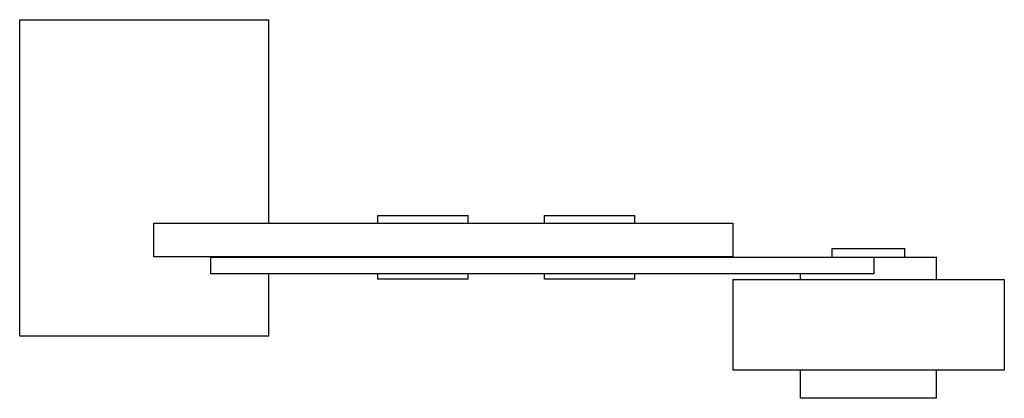
# Model space of a CAD drawing. Units: millimetres. Extents: x 10.1 to 79.2, y 48.3 to 74.9.
import ezdxf

# ---------------------------------------------------------------- set-up
doc = ezdxf.new("R2010")
doc.units = ezdxf.units.MM
doc.header["$LTSCALE"] = 8.011096
doc.layers.get('0').update_dxf_attribs({"linetype": 'CONTINUOUS'})

msp = doc.modelspace()

# ---------------------------------------------------------------- linework, layer by layer
at = {"color": 7}
for p, q in [((10.118, 52.669), (10.118, 74.894)), ((10.119, 74.894), (27.581, 74.894)), ((27.581, 60.607), (27.581, 74.894)), ((35.233, 60.607), (35.233, 61.143)), ((35.233, 61.143), (41.583, 61.143)), ((41.583, 60.607), (41.583, 61.143)), ((46.917, 61.143), (53.267, 61.143)), ((46.917, 60.607), (46.917, 61.143)), ((53.267, 60.607), (53.267, 61.143)), ((19.532, 58.251), (19.532, 60.607)), ((19.532, 60.607), (60.125, 60.607)), ((60.125, 60.607), (60.125, 58.226)), ((67.11, 58.821), (72.189, 58.821)), ((67.11, 58.226), (67.11, 58.821)), ((72.19, 58.226), (72.19, 58.821)), ((60.125, 58.251), (19.532, 58.251)), ((23.521, 57.035), (23.521, 58.226)), ((23.521, 58.226), (74.412, 58.226)), ((23.574, 58.226), (23.574, 58.251)), ((70.022, 58.226), (70.022, 57.035)), ((74.412, 56.638), (74.412, 58.226)), ((70.022, 57.035), (23.521, 57.035)), ((27.581, 52.669), (27.581, 57.035)), ((35.233, 56.678), (35.233, 57.035)), ((41.583, 56.678), (35.233, 56.678)), ((41.583, 56.678), (41.583, 57.035)), ((46.917, 56.678), (46.917, 57.035)), ((53.267, 56.678), (46.917, 56.678)), ((53.267, 56.678), (53.267, 57.035)), ((60.125, 56.638), (79.175, 56.638)), ((60.125, 56.638), (60.125, 50.288)), ((64.887, 56.638), (64.887, 57.035)), ((79.175, 56.638), (79.175, 50.288)), ((27.581, 52.669), (10.119, 52.669)), ((79.175, 50.288), (60.125, 50.288)), ((64.887, 48.304), (64.887, 50.288)), ((74.412, 48.304), (74.412, 50.288)), ((74.412, 48.304), (64.887, 48.304))]:
    msp.add_line(p, q, dxfattribs=at)

doc.saveas('drawing.dxf')
